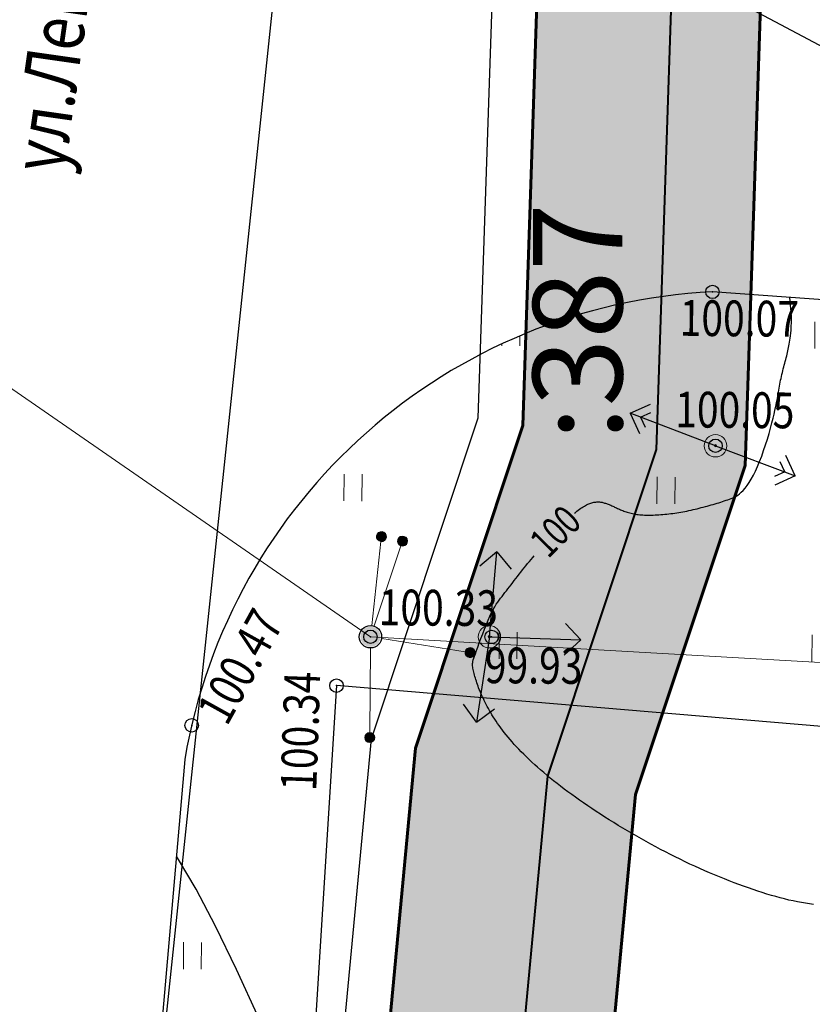
# Model space of a CAD drawing. Extents: x 66844 to 70079, y 33737 to 40108.
# Drawn here: x 68564 to 68581, y 39275 to 39297 of the extents above; entities that cross this region are included whole.
import ezdxf
from ezdxf.enums import TextEntityAlignment as Align

# ---------------------------------------------------------------- set-up
doc = ezdxf.new("R2010")
doc.units = 0
doc.header["$MEASUREMENT"] = 0
doc.header["$PDMODE"] = 32
doc.header["$PDSIZE"] = 0.3
doc.linetypes.add('CONTI', pattern=[0])
doc.linetypes.add('PHANTOM2', pattern=[1.25, 0.625, -0.125, 0.125, -0.125, 0.125, -0.125])
doc.layers.get('0').update_dxf_attribs({"linetype": 'CONTI'})
for name, color, linetype in [('141_Рельеф', 7, 'Continuous'), ('22_Ограждения', 7, 'Continuous'), ('41_Автодороги', 7, 'Continuous'), ('51_Растительность', 92, 'Continuous'), ('73_ЛЭП', 7, 'Continuous'), ('81_Линии_связи', 7, 'Continuous'), ('91_Водоснабжение', 7, 'Continuous'), ('номера ГКУ', 7, 'CONTI'), ('ОЗ', 7, 'Continuous'), ('полоса', 7, 'Continuous')]:
    doc.layers.add(name, color=color, linetype=linetype)
doc.layers.add('газ-вод', color=7, linetype='Continuous', lineweight=70)
doc.styles.add('Bm431', font='bm431.ttf', dxfattribs={"width": 0.8})
doc.styles.add('D431', font='d431.ttf', dxfattribs={"width": 0.8})
doc.styles.add('P131', font='p131.ttf')
doc.styles.add('SHRFT', font='TXT', dxfattribs={"width": 0.875})
doc.styles.add('зу', font='txt', dxfattribs={"height": 3})
doc.linetypes.add('122v', pattern='A,0.1,-1,1.3,-0.2,["В",Bm431,S=1,R=0,X=0,Y=-0.5],-1.2,1.3,-1,4,-1,4,-1,4', length=20.1)
doc.linetypes.add('133', pattern='A,2,[27,NN500.shx,S=0.4,R=0,X=0,Y=0],2,-1', length=5)
doc.linetypes.add('474_1b', pattern='A,1,-0.25,[28,NN500.shx,S=1,R=0,X=0,Y=0],-0.25,1', length=2.5)

# ---------------------------------------------------------------- blocks, each defined once
blk = doc.blocks.new('106_1a_столб_дер_кр')
at = {"linetype": 'Continuous'}
h = blk.add_hatch(color=7, dxfattribs=at)
h.dxf.hatch_style = 1
h.paths.add_polyline_path([(-0.45, 0, 1), (0.45, 0, 1)])
at = {"color": 0, "linetype": 'Continuous', "lineweight": 25}
blk.add_circle((0, 0), 0.5, dxfattribs=at)
blk = doc.blocks.new('137_2_стрелка_связи_MIRROR')
at = {"linetype": 'Continuous', "lineweight": 15}
h = blk.add_hatch(color=0, dxfattribs=at)
edge = h.paths.add_edge_path()
edge.add_ellipse((-4.51, 0), major_axis=(-0.159, 0.159), ratio=1, start_angle=45, end_angle=225)
edge.add_ellipse((-4.51, 0), major_axis=(-0.159, 0.159), ratio=1, start_angle=225, end_angle=405)
at = {"color": 0, "linetype": 'Continuous', "lineweight": 15}
blk.add_line((-0.51, 0), (-4.285, 0), dxfattribs=at)
blk.add_ellipse((-4.51, 0), major_axis=(0.159, 0.159), ratio=1, start_param=2.356194490192344, end_param=8.63937979737193, dxfattribs=at)
blk = doc.blocks.new('*U91')
at = {"color": 1}
for p, q in [((0.306, 3.802), (-0.452, 3.15)), ((0, 0), (0.306, 3.802)), ((0.306, 3.802), (0.951, 3.037)), ((4.087, -0.106), (3.395, 0.616)), ((0, 0), (4.087, -0.106)), ((0, 0), (-0.54, -3.828)), ((4.087, -0.106), (3.359, -0.791)), ((-0.54, -3.828), (-1.138, -3.026)), ((-0.54, -3.828), (0.256, -3.223))]:
    blk.add_line(p, q, dxfattribs=at)
blk = doc.blocks.new('108_1a_столб_жб_кр')
h = blk.add_hatch(color=7)
h.dxf.hatch_style = 1
edge = h.paths.add_edge_path()
edge.add_arc((0, 0), 0.45, 0, 360)
edge = h.paths.add_edge_path(flags=17)
edge.add_arc((0, 0), 0.1, 0, 360)
edge = h.paths.add_edge_path(flags=16)
edge.add_arc((0, 0), 0.05, 0, 360)
at = {"lineweight": 13}
h = blk.add_hatch(color=0, dxfattribs=at)
h.dxf.hatch_style = 1
h.paths.add_polyline_path([(0.05, 0, 1), (-0.05, 0, 1)])
at = {"color": 0, "lineweight": 20}
blk.add_circle((0, 0), 0.5, dxfattribs=at)
at = {"color": 0, "lineweight": 13}
blk.add_circle((0, 0), 0.05, dxfattribs=at)
blk = doc.blocks.new('*U160')
at = {"color": 1}
for p, q in [((-3.831, 1.429), (-2.919, 1.84)), ((0, 0), (-3.831, 1.429)), ((-3.831, 1.429), (-3.411, 0.522)), ((-3.362, 1.255), (-2.906, 1.46)), ((-3.362, 1.255), (-3.152, 0.801)), ((0, 0), (3.579, -1.319)), ((3.579, -1.319), (3.156, -0.413)), ((3.11, -1.146), (2.898, -0.693)), ((3.11, -1.146), (2.655, -1.353)), ((3.579, -1.319), (2.669, -1.733))]:
    blk.add_line(p, q, dxfattribs=at)

msp = doc.modelspace()

# ---------------------------------------------------------------- hatches: boundary and pattern name
at = {"layer": '51_Растительность', "lineweight": 15}
h = msp.add_hatch(dxfattribs=at)
h.set_pattern_fill('401_1', color=256, scale=0.999979, angle=-0.514, pattern_type=2)
h.set_pattern_definition([(89.486, (68151.5975, 39273.626), (-3.46839, 3.53118), [0.599987, -6.399864]), (89.486, (68151.9975, 39273.6225), (-3.46839, 3.53118), [0.599987, -6.399864])])
h.paths.add_polyline_path([(68627.181, 39299.616), (68614.683, 39300.722), (68614.321, 39296.727), (68613.297, 39296.532), (68613.385, 39300.837), (68609.715, 39301.162), (68579.263, 39304.386), (68582.859, 39326.174), (68584.575, 39336.879), (68585.376, 39341.521), (68587.046, 39342.597), (68587.477, 39344.933), (68588.609, 39350.773), (68587.023, 39351.187), (68589.52, 39366.455), (68590.312, 39372.218), (68591.08, 39377.641), (68591.959, 39377.483), (68592.48, 39380.391), (68591.766, 39380.505), (68592.462, 39384.509), (68594.375, 39395.982), (68596.671, 39411.091), (68598.097, 39420.008), (68596.808, 39420.189), (68597.326, 39423.888), (68598.825, 39423.678), (68599.571, 39427.856), (68602.447, 39427.012), (68615.898, 39425.115), (68624.324, 39423.704), (68624.275, 39423.108), (68626.597, 39422.873), (68656.316, 39418.237), (68654.814, 39406.89), (68651.992, 39388.855), (68651.229, 39382.817), (68650.935, 39379.221), (68645.727, 39379.647), (68645.597, 39377.395), (68647.198, 39377.278), (68647.071, 39375.319), (68645.481, 39375.405), (68645.384, 39373.742), (68650.483, 39373.308), (68649.233, 39359.16), (68650.285, 39359.06), (68649.607, 39352.49), (68649.186, 39352.499), (68648.441, 39347.486), (68644.844, 39347.891), (68644.677, 39345.93), (68647.879, 39345.081), (68646.294, 39332.165), (68645.03, 39332.163), (68644.888, 39329.567), (68644.104, 39329.609), (68643.605, 39324.773), (68643.212, 39320.792), (68638.972, 39321.197), (68638.418, 39314.936), (68640.757, 39314.714), (68640.514, 39312.136), (68642.492, 39311.879), (68640.859, 39298.243)], flags=16)
edge = h.paths.add_edge_path()
edge.add_line((68615.042, 39290.774), (68619.172, 39290.294))
edge.add_line((68619.172, 39290.294), (68629.186, 39289.536))
edge.add_line((68629.186, 39289.536), (68647.294, 39289.002))
edge.add_line((68647.294, 39289.002), (68652.421, 39327.244))
edge.add_line((68652.421, 39327.244), (68654.81, 39345.451))
edge.add_line((68654.81, 39345.451), (68657.072, 39370.309))
edge.add_line((68657.072, 39370.309), (68659.238, 39389.238))
edge.add_line((68659.238, 39389.238), (68662.361, 39407.572))
edge.add_line((68662.361, 39407.572), (68664.453, 39418.779))
edge.add_arc((68674.901, 39504.744), 86.597, 261.59943, 263.07028, ccw=False)
edge.add_arc((68664.512, 39434.323), 15.414, 250.7847, 261.5623, ccw=False)
edge.add_arc((68662.337, 39428.083), 8.806, 244.7941, 250.7848, ccw=False)
edge.add_arc((68732.152, 39576.408), 172.74, 243.55731, 244.79414, ccw=False)
edge.add_arc((68667.203, 39445.813), 26.886, 236.2171, 243.5573, ccw=False)
edge.add_arc((68678.92, 39463.289), 47.927, 231.1901, 236.1915, ccw=False)
edge.add_arc((68677.295, 39618.671), 194.811, 260.3281, 261.61387, ccw=False)
edge.add_arc((69221.333, 42810.859), 3433.026, 259.993539, 260.328109, ccw=False)
edge.add_arc((68717.876, 39957.342), 535.436, 258.72286, 259.99074, ccw=False)
edge.add_arc((68837.137, 40555.428), 1145.297, 257.854363, 258.72286, ccw=False)
edge.add_arc((68595.659, 39431.662), 4.137, 82.908, 163.3623)
edge.add_line((68591.696, 39432.847), (68586.584, 39405.962))
edge.add_line((68586.584, 39405.962), (68577.097, 39352.796))
edge.add_line((68577.097, 39352.796), (68573.877, 39331.574))
edge.add_line((68573.877, 39331.574), (68569.218, 39302.756))
edge.add_line((68569.218, 39302.756), (68570.148, 39300.567))
edge.add_line((68570.148, 39300.567), (68572.983, 39298.782))
edge.add_line((68572.983, 39298.782), (68582.874, 39297.833))
edge.add_line((68582.874, 39297.833), (68583.541, 39302.977))
edge.add_line((68583.541, 39302.977), (68591.847, 39301.943))
edge.add_line((68591.847, 39301.943), (68591.185, 39296.799))
edge.add_line((68591.185, 39296.799), (68591.342, 39292.947))
edge.add_line((68591.342, 39292.947), (68615.042, 39290.774))
h = msp.add_hatch(dxfattribs=at)
h.set_pattern_fill('401_1', color=256, scale=0.999979, angle=-0.514, pattern_type=2)
h.set_pattern_definition([(89.48603, (68128.5134, 39121.7644), (-3.46839, 3.53118), [0.599987, -6.399864]), (89.48603, (68128.9133, 39121.7608), (-3.46839, 3.53118), [0.599987, -6.399864])])
h.paths.add_polyline_path([(68629.236, 39146.254), (68629.274, 39148.324), (68625.477, 39141.478), (68629.182, 39141.445), (68629.129, 39135.505), (68625.422, 39135.538), (68625.071, 39130.131), (68611.45, 39130.074), (68591.848, 39129.909), (68574.733, 39130.513), (68573.154, 39137.267), (68572.866, 39139.957), (68572.397, 39144.334), (68569.383, 39146.051), (68568.886, 39163.146), (68568.999, 39163.178), (68568.908, 39167.796), (68568.911, 39169.68), (68568.956, 39192.116), (68576.74, 39192.566), (68591.987, 39193.116), (68591.961, 39195.38), (68569.651, 39194.96), (68568.991, 39216.982), (68569.144, 39225.375), (68568.978, 39232.477), (68576.183, 39231.986), (68576.321, 39233.931), (68580.055, 39233.64), (68581.555, 39244.668), (68575.667, 39244.604), (68575.859, 39241.455), (68568.32, 39241.663), (68570.829, 39281.671), (68594.752, 39279.656), (68594.803, 39280.357), (68605.821, 39279.327), (68605.772, 39278.607), (68610.673, 39278.201), (68611.172, 39285.209), (68615.708, 39284.828), (68617.533, 39275.282), (68615.322, 39274.102), (68615.508, 39273.174), (68622.434, 39273.218), (68622.454, 39266.121), (68624.571, 39266.138), (68624.607, 39263.475), (68634.854, 39263.436), (68634.817, 39266.797), (68634.792, 39271.767), (68649.112, 39271.638), (68649.161, 39271.718), (68658.969, 39272.094), (68658.985, 39273.2), (68659.195, 39280.988), (68675.649, 39279.21), (68685.561, 39278.232), (68688.917, 39277.811), (68690.486, 39277.667), (68690.531, 39277.971), (68697.144, 39277.44), (68706.993, 39276.249), (68706.957, 39275.816), (68711.685, 39275.357), (68729.069, 39273.481), (68728.715, 39270.162), (68728.573, 39267.065), (68729.198, 39267.001), (68728.854, 39253.963), (68728.447, 39238.776), (68724.402, 39238.888), (68724.382, 39235.993), (68721.338, 39236.035), (68721.263, 39232.705), (68723.302, 39232.682), (68723.383, 39230.208), (68728.26, 39230.138), (68728.51, 39223.415), (68728.243, 39218.178), (68720.473, 39218.326), (68720.764, 39210.494), (68720.966, 39204.709), (68723.203, 39204.771), (68723.314, 39202.681), (68721.04, 39202.573), (68721.352, 39193.649), (68721.412, 39192.482), (68734.154, 39192.704), (68735.628, 39170.616), (68735.803, 39159.089), (68736.398, 39132.953), (68723.237, 39132.861), (68721.543, 39132.9), (68720.34, 39132.99), (68717.022, 39134.527), (68717.02, 39134.251), (68713.956, 39133.143), (68695.421, 39133.36), (68685.977, 39135.195), (68686.17, 39136.613), (68679.352, 39136.815), (68676.845, 39137.187), (68663.743, 39137.015), (68650.82, 39136.681), (68630.258, 39135.415), (68630.184, 39146.248)], flags=16)
h.paths.add_polyline_path([(68568.842, 39284.02), (68569.914, 39285.64), (68571.17, 39287.025), (68571.497, 39287.325), (68572.377, 39288.036), (68573.042, 39288.494), (68573.815, 39288.952), (68574.641, 39289.364), (68575.482, 39289.71), (68576.646, 39290.077), (68577.642, 39290.296), (68578.948, 39290.458), (68579.238, 39290.476), (68580.933, 39290.353), (68614.603, 39287.618), (68629.029, 39286.54), (68648.832, 39285.956), (68665.359, 39285.46), (68675.926, 39284.643), (68698.471, 39282.293), (68713.491, 39280.727), (68727.285, 39279.473), (68733.455, 39278.912), (68733.334, 39272.728), (68734.568, 39247.484), (68733.948, 39235.231), (68733.744, 39229.415), (68733.853, 39209.075), (68734.845, 39192.213), (68736.824, 39170.901), (68736.78, 39151.014), (68738.335, 39139.406), (68737.865, 39134.127), (68736.948, 39131.822), (68736.248, 39131.026), (68735.178, 39130.413), (68731.535, 39130.277), (68728.225, 39130.489), (68721.728, 39131.069), (68713.971, 39131.388), (68697.873, 39131.85), (68678.844, 39132.761), (68672.946, 39132.963), (68669.44, 39133.008), (68668.048, 39132.949), (68665.794, 39132.856), (68647.585, 39130.888), (68641.107, 39130.302), (68626.136, 39129.005), (68609.861, 39128.021), (68606.868, 39127.947), (68596.189, 39128.01), (68573.926, 39126.799), (68563.574, 39126.343), (68563.688, 39157.959), (68563.896, 39174.311), (68564.089, 39211.4), (68565.762, 39260.766), (68567.434, 39280.021), (68567.974, 39282.095)])
at = {"layer": 'ОЗ'}
h = msp.add_hatch(dxfattribs=at)
h.set_pattern_fill('ANSI36', color=137, scale=10, angle=340, style=0)
h.paths.add_polyline_path([(68654.311, 39286.755), (68677.421, 39286.821), (68693.67, 39284.692), (68727.316, 39281.645), (68729.404, 39281.561), (68729.957, 39295.118), (68727.991, 39326.228), (68715.056, 39402.219), (68714.661, 39404.763), (68719.591, 39405.597), (68719.991, 39403.022), (68732.964, 39326.807), (68734.964, 39295.174), (68734.4, 39281.359), (68739.74, 39281.141), (68739.994, 39289.084), (68736.959, 39294.366), (68735.795, 39342.378), (68733.129, 39361.688), (68730.711, 39365.075), (68717.008, 39419.013), (68710.465, 39421.712), (68707.464, 39462.195), (68720.409, 39479.15), (68728.679, 39485.913), (68731.372, 39488.161), (68734.55, 39484.28), (68731.864, 39482.058), (68724.027, 39475.65), (68712.591, 39460.67), (68715.223, 39425.158), (68721.246, 39422.674), (68721.789, 39420.499), (68735.326, 39367.216), (68737.914, 39363.591), (68740.787, 39342.782), (68741.927, 39295.756), (68745.037, 39290.344), (68744.539, 39274.812), (68743.481, 39233.934), (68744.589, 39197.427), (68744.95, 39184.087), (68745.08, 39170.826), (68744.467, 39152.881), (68739.129, 39148.764), (68739.334, 39125.734), (68734.75, 39124.46), (68734.75, 39103.032), (68735.153, 39093.359), (68733.146, 39069.049), (68785.615, 39060.858), (68784.843, 39055.917), (68727.781, 39064.826), (68730.145, 39093.461), (68729.75, 39102.927), (68729.75, 39128.26), (68734.3, 39129.524), (68734.107, 39151.205), (68739.55, 39155.403), (68740.079, 39170.887), (68739.95, 39183.995), (68739.591, 39197.284), (68738.479, 39233.923), (68739.541, 39274.957), (68739.579, 39276.143), (68736.559, 39276.267), (68735.821, 39214.481), (68730.055, 39210.684), (68730.605, 39190.953), (68725.6, 39190.82), (68724.98, 39213.328), (68730.853, 39217.196), (68731.561, 39276.47), (68726.99, 39276.654), (68693.12, 39279.722), (68677.102, 39281.82), (68649.492, 39281.742), (68649.043, 39293.977), (68654.559, 39339.257), (68655.274, 39346.095), (68651.308, 39338.854), (68647.116, 39304.714), (68646.69, 39301.425), (68641.75, 39302.039), (68646.462, 39340.414), (68651.464, 39349.549), (68652.751, 39359.582), (68650.588, 39374.398), (68657.631, 39420.188), (68601.532, 39429.175), (68601.29, 39429.214), (68601.181, 39427.44), (68600.315, 39425.708), (68597.675, 39424.075), (68597.281, 39423.535), (68596.87, 39420.617), (68598.729, 39414.237), (68598.532, 39413.089), (68593.062, 39379.706), (68585.412, 39335.996), (68581.144, 39309.893), (68580.537, 39303.571), (68579.969, 39286.593), (68577.52, 39279.235), (68575.451, 39257.233), (68575.59, 39237.853), (68574.632, 39216.176), (68570.71, 39215.776), (68571.398, 39194.33), (68571.528, 39191.618), (68569.821, 39187.143), (68569.848, 39170.192), (68570.08, 39164.897), (68570.477, 39146.773), (68573.531, 39143.273), (68573.891, 39133.54), (68573.764, 39126.433), (68576.036, 39126.479), (68624.266, 39127.546), (68633.139, 39128.56), (68632.476, 39135.547), (68637.554, 39135.915), (68668.531, 39138.207), (68676.199, 39138.476), (68686.389, 39136.585), (68707.633, 39136.059), (68707.591, 39135.043), (68728.77, 39133.92), (68728.503, 39128.928), (68721.816, 39129.282), (68721.529, 39125.972), (68709.53, 39127.01), (68665.31, 39127.239), (68635.638, 39123.813), (68624.606, 39122.553), (68576.143, 39121.48), (68573.675, 39121.43), (68573.241, 39096.965), (68575.13, 39039.938), (68575.079, 39030.81), (68576.15, 39030.789), (68595.504, 39030.267), (68643.182, 39014.779), (68662.952, 39007.178), (68678.235, 39011.209), (68689.556, 39027.538), (68696.245, 39037.906), (68700.839, 39046.962), (68712.89, 39062.746), (68715.725, 39076.524), (68720.622, 39075.516), (68717.557, 39060.619), (68705.091, 39044.292), (68700.587, 39035.413), (68693.713, 39024.758), (68681.293, 39006.844), (68672.487, 39004.522), (68674.573, 38995.311), (68673.576, 38985.726), (68672.93, 38969.63), (68667.932, 38969.83), (68668.586, 38986.086), (68669.515, 38995.009), (68667.649, 39003.246), (68662.665, 39001.931), (68641.512, 39010.064), (68594.647, 39025.289), (68576.033, 39025.791), (68575.051, 39025.81), (68574.96, 39009.683), (68574.93, 38985.641), (68574.632, 38968.817), (68573.128, 38965.446), (68571.653, 38936.414), (68573.655, 38899.871), (68575.267, 38900.134), (68608.429, 38905.588), (68626.725, 38909.289), (68649.043, 38914.013), (68660.607, 38917.253), (68688.782, 38924.317), (68701.921, 38927.21), (68731.821, 38932.799), (68747.442, 38934.602), (68756.604, 38936.888), (68774.2, 38939.238), (68774.858, 38934.281), (68757.543, 38931.969), (68748.337, 38929.672), (68732.568, 38927.852), (68702.918, 38922.31), (68689.927, 38919.45), (68661.89, 38912.42), (68650.236, 38909.155), (68627.738, 38904.392), (68609.331, 38900.669), (68576.074, 38895.199), (68575.736, 38895.144), (68577.499, 38892.784), (68578.493, 38888.335), (68580.877, 38879.35), (68576.537, 38872.476), (68576.862, 38867.822), (68577.224, 38863.869), (68579.805, 38825.717), (68581.692, 38798.787), (68582.41, 38793.521), (68560.759, 38791.028), (68562.886, 38773.52), (68565.101, 38761.812), (68566.639, 38753.198), (68592.231, 38757.831), (68598.598, 38728.794), (68605.936, 38680.328), (68608.449, 38669.574), (68608.48, 38660.972), (68613.823, 38622.611), (68614.494, 38609.91), (68617.722, 38582.522), (68619.311, 38580.456), (68623.034, 38552.655), (68625.515, 38532.538), (68629.284, 38502.676), (68631.59, 38491.924), (68633.271, 38473.923), (68633.211, 38468.031), (68634.991, 38455.505), (68636.975, 38455.769), (68641.038, 38423.211), (68638.697, 38420.931), (68639.435, 38413.645), (68641.91, 38396.676), (68641.203, 38391.605), (68646.988, 38356.569), (68648.152, 38341.312), (68650.148, 38333.029), (68652.181, 38317.917), (68652.121, 38309.465), (68654.538, 38289.729), (68656.239, 38272.401), (68661.493, 38272.798), (68664.219, 38250.589), (68656.109, 38249.592), (68663.037, 38197.553), (68668.341, 38166.9), (68671.317, 38154.23), (68676.826, 38115.5), (68674.963, 38098.884), (68679.267, 38061.7), (68683.388, 38040.938), (68689.305, 38041.554), (68756.287, 38048.272), (68757.488, 38048.857), (68770.102, 38050.389), (68770.71, 38045.426), (68758.925, 38043.995), (68757.675, 38043.386), (68689.813, 38036.58), (68684.258, 38036.002), (68686.23, 38019.895), (68692.869, 38015.703), (68697.829, 37967.985), (68694.911, 37962.041), (68697.263, 37952.856), (68698.607, 37951.004), (68703.241, 37915.825), (68702.1, 37913.481), (68732.818, 37916.884), (68741.44, 37915.77), (68773.269, 37918.314), (68773.669, 37913.307), (68741.315, 37910.745), (68732.773, 37911.849), (68702.883, 37908.537), (68703.54, 37906.139), (68704.942, 37893.814), (68706.813, 37867.399), (68712.339, 37853.436), (68719.606, 37787.13), (68722.766, 37763.131), (68732.338, 37677.04), (68727.368, 37676.49), (68727.148, 37678.478), (68717.802, 37762.528), (68714.641, 37786.531), (68707.442, 37852.222), (68701.88, 37866.276), (68699.962, 37893.354), (68698.615, 37905.191), (68697.198, 37910.368), (68696.844, 37914.105), (68698.088, 37916.662), (68693.815, 37949.094), (68692.656, 37950.691), (68689.609, 37962.588), (68692.707, 37968.898), (68688.147, 38012.771), (68681.555, 38016.933), (68679.145, 38036.624), (68679.066, 38037.035), (68674.324, 38060.925), (68669.931, 38098.875), (68671.786, 38115.425), (68666.399, 38153.305), (68663.439, 38165.901), (68658.094, 38196.796), (68650.486, 38253.938), (68658.647, 38254.941), (68657.111, 38267.453), (68651.741, 38267.048), (68649.568, 38289.181), (68647.119, 38309.178), (68647.179, 38317.6), (68645.227, 38332.107), (68643.197, 38340.531), (68642.019, 38355.971), (68636.146, 38391.542), (68636.86, 38396.661), (68634.472, 38413.032), (68633.479, 38422.828), (68635.768, 38425.058), (68632.638, 38450.146), (68630.738, 38449.893), (68628.208, 38467.703), (68628.269, 38473.715), (68626.639, 38491.164), (68624.35, 38501.837), (68620.553, 38531.919), (68618.074, 38552.017), (68614.533, 38578.467), (68612.917, 38580.567), (68609.509, 38609.485), (68608.841, 38622.133), (68603.481, 38660.617), (68603.451, 38668.989), (68601.022, 38679.383), (68593.679, 38727.884), (68588.379, 38752.053), (68567.518, 38748.276), (68572.327, 38721.349), (68575.702, 38700.98), (68577.759, 38698.187), (68579.46, 38686.622), (68582.51, 38664.32), (68583.482, 38654.416), (68591.242, 38590.074), (68592.809, 38588.538), (68593.606, 38582.074), (68592.572, 38579.955), (68593.62, 38570.988), (68599.807, 38518.404), (68603.835, 38488.337), (68609.764, 38441.328), (68615.401, 38401.527), (68616.952, 38397.557), (68617.727, 38388.451), (68622.318, 38343.948), (68621.646, 38340.317), (68623.881, 38316.922), (68626.701, 38313.424), (68636.741, 38218.171), (68639.577, 38195.22), (68644.521, 38155.669), (68647.503, 38126.541), (68644.586, 38122.593), (68651.332, 38068.993), (68652.94, 38063.997), (68655.277, 38045.86), (68654.771, 38040.149), (68659.034, 38013.82), (68661.861, 38003.81), (68663.184, 37992.79), (68661.347, 37989.839), (68668.442, 37936.911), (68673.01, 37931.253), (68678.697, 37889.427), (68679.159, 37882.086), (68687.682, 37812.27), (68690.73, 37781.65), (68696.863, 37736.415), (68698.133, 37721.045), (68699.781, 37709.458), (68694.829, 37708.754), (68693.162, 37720.487), (68691.891, 37735.873), (68685.763, 37781.067), (68682.712, 37811.72), (68674.178, 37881.626), (68673.718, 37888.932), (68668.243, 37929.198), (68663.672, 37934.859), (68656.152, 37990.957), (68658.01, 37993.94), (68656.943, 38002.827), (68654.144, 38012.737), (68649.736, 38039.967), (68650.249, 38045.76), (68648.04, 38062.902), (68646.429, 38067.905), (68639.376, 38123.954), (68642.332, 38127.956), (68639.553, 38155.104), (68634.615, 38194.603), (68631.773, 38217.603), (68621.883, 38311.434), (68619.046, 38314.952), (68616.602, 38340.539), (68617.271, 38344.151), (68612.749, 38387.983), (68612.032, 38396.412), (68610.532, 38400.249), (68604.808, 38440.665), (68598.877, 38487.692), (68594.846, 38517.78), (68588.654, 38570.408), (68587.435, 38580.83), (68588.462, 38582.934), (68588.061, 38586.192), (68586.488, 38587.734), (68578.512, 38653.873), (68577.543, 38663.737), (68574.51, 38685.919), (68572.994, 38696.226), (68570.965, 38698.98), (68567.399, 38720.501), (68562.598, 38747.385), (68561.861, 38747.252), (68557.223, 38772.619), (68554.455, 38795.334), (68556.094, 38795.53), (68554.627, 38816.077), (68554.956, 38822.882), (68554.576, 38827.283), (68553.62, 38840.803), (68551.113, 38849.647), (68549.583, 38862.482), (68547.17, 38884.358), (68549.341, 38885.832), (68548.967, 38891.666), (68546.444, 38897.367), (68545.761, 38918.669), (68545.17, 38938.85), (68544.85, 38969.459), (68545.23, 38989.213), (68545.282, 38991.45), (68545.957, 38992.611), (68545.969, 38993.557), (68544.605, 38994.931), (68544.871, 39009.629), (68546.203, 39035.974), (68546.406, 39039.739), (68547.115, 39045.892), (68547.541, 39054.879), (68547.961, 39074), (68548.721, 39100.845), (68549.55, 39132.435), (68549.52, 39154.553), (68549.677, 39165.703), (68551.137, 39166.504), (68551.167, 39167.443), (68549.824, 39170.516), (68550.331, 39206.37), (68551.411, 39236.313), (68553.958, 39305.916), (68558.052, 39324.267), (68562.112, 39345.387), (68567.117, 39374.719), (68574.749, 39421.609), (68581.583, 39459.213), (68589.045, 39498.964), (68592.617, 39517.457), (68592.886, 39524.886), (68598.729, 39561.229), (68602.947, 39584.229), (68607.749, 39616.231), (68616.07, 39658.685), (68622.563, 39700.754), (68624.242, 39711.664), (68627.049, 39731.284), (68627.4, 39733.73), (68632.321, 39732.991), (68632.002, 39730.599), (68629.188, 39710.929), (68627.505, 39699.994), (68620.996, 39657.822), (68612.677, 39615.379), (68607.88, 39583.407), (68603.657, 39560.381), (68597.871, 39524.397), (68597.6, 39516.889), (68593.957, 39498.029), (68586.5, 39458.305), (68579.677, 39420.761), (68572.049, 39373.897), (68567.032, 39344.494), (68562.948, 39323.25), (68558.938, 39305.275), (68556.408, 39236.13), (68555.329, 39206.245), (68554.839, 39171.526), (68556.2, 39168.411), (68556.044, 39163.494), (68554.635, 39162.72), (68554.52, 39154.521), (68554.55, 39132.373), (68553.719, 39100.708), (68552.959, 39073.875), (68552.538, 39054.706), (68552.102, 39045.487), (68551.391, 39039.317), (68551.196, 39035.713), (68549.869, 39009.457), (68549.642, 38996.954), (68550.996, 38995.59), (68550.94, 38991.233), (68550.251, 38990.049), (68550.229, 38989.106), (68549.85, 38969.437), (68550.17, 38938.95), (68550.759, 38918.822), (68551.41, 38898.5), (68553.9, 38892.876), (68554.514, 38883.301), (68552.47, 38881.913), (68554.55, 38863.052), (68556.031, 38850.63), (68558.571, 38841.67), (68559.561, 38827.675), (68559.966, 38822.977), (68559.635, 38816.134), (68561.065, 38796.121), (68576.734, 38797.986), (68574.817, 38825.374), (68572.239, 38863.472), (68572.159, 38864.345), (68570.078, 38864.13), (68569.136, 38870.724), (68571.624, 38871.061), (68571.539, 38872.278), (68571.415, 38873.73), (68575.485, 38880.175), (68573.635, 38887.148), (68572.852, 38890.649), (68569.262, 38895.46), (68568.803, 38897.031), (68566.646, 38936.404), (68568.182, 38966.631), (68569.651, 38969.924), (68569.93, 38985.688), (68569.96, 39009.7), (68570.13, 39039.869), (68568.239, 39096.927), (68568.889, 39133.49), (68568.6, 39141.319), (68565.518, 39144.852), (68564.848, 39170.078), (68564.819, 39188.061), (68566.484, 39192.424), (68566.402, 39194.131), (68565.668, 39216.993), (68565.78, 39220.299), (68569.827, 39220.712), (68570.59, 39237.945), (68570.449, 39257.45), (68572.595, 39280.272), (68574.996, 39287.485), (68575.545, 39303.894), (68576.183, 39310.536), (68580.482, 39336.831), (68588.132, 39380.541), (68593.601, 39413.916), (68593.606, 39413.945), (68591.769, 39420.25), (68592.504, 39425.472), (68594.213, 39427.813), (68596.273, 39429.087), (68596.436, 39431.725), (68596.598, 39434.825), (68597.599, 39444.376), (68601.22, 39474.408), (68604.355, 39493.1), (68607.493, 39510.131), (68608.205, 39512.125), (68608.91, 39515.894), (68608.404, 39516.943), (68608.049, 39522.43), (68609.711, 39525.406), (68614.151, 39551.043), (68617.336, 39570.946), (68617.973, 39580.681), (68622.941, 39601.41), (68622.274, 39603.571), (68624.312, 39609.874), (68625.364, 39617.795), (68626.61, 39624.954), (68628.072, 39632.463), (68631.124, 39639.921), (68656.376, 39659.721), (68655.808, 39694.799), (68660.808, 39694.844), (68661.416, 39657.319), (68635.251, 39636.803), (68632.886, 39631.025), (68631.527, 39624.047), (68630.307, 39617.037), (68629.209, 39608.767), (68627.517, 39603.536), (68628.123, 39601.577), (68622.935, 39579.929), (68622.31, 39570.386), (68619.083, 39550.221), (68614.492, 39523.713), (68613.134, 39521.28), (68613.331, 39518.238), (68614.127, 39516.587), (68613.047, 39510.817), (68612.338, 39508.829), (68609.28, 39492.233), (68606.17, 39473.695), (68602.567, 39443.816), (68601.585, 39434.433), (68601.574, 39434.232), (68655.992, 39425.514), (68659.986, 39456.982), (68664.708, 39462.976), (68668.339, 39490.675), (68665.958, 39494.242), (68671.058, 39537.74), (68671.333, 39539.513), (68673.577, 39554.323), (68679.866, 39609.729), (68684.836, 39609.188), (68678.535, 39553.666), (68676.275, 39538.755), (68676.013, 39537.065), (68671.138, 39495.487), (68673.541, 39491.888), (68669.487, 39460.962), (68664.771, 39454.977), (68660.932, 39424.723), (68666.39, 39423.85), (68669.026, 39443.804), (68671.452, 39462.125), (68673.874, 39483.555), (68680.241, 39527.29), (68685.949, 39556.898), (68689.521, 39591.573), (68692.561, 39614.238), (68694.061, 39628.387), (68680.443, 39632.865), (68682, 39637.61), (68699.459, 39631.875), (68697.526, 39613.642), (68694.486, 39590.985), (68690.9, 39556.168), (68685.173, 39526.456), (68678.834, 39482.914), (68676.415, 39461.516), (68673.983, 39443.147), (68671.182, 39422.087), (68671.828, 39421.99), (68670.999, 39417.451), (68662.742, 39369.456), (68659.527, 39338.695), (68654.054, 39293.765)])
h.paths.add_polyline_path([(68666.167, 39418.822), (68662.568, 39419.398), (68655.644, 39374.378), (68657.151, 39364.058), (68657.787, 39370.141), (68666.076, 39418.324)], flags=16)
h.paths.add_polyline_path([(68682.895, 39132.148), (68665.035, 39132.241), (68638.107, 39129.131), (68637.937, 39130.929), (68668.803, 39133.214), (68675.826, 39133.46)], flags=16)

# ---------------------------------------------------------------- linework, layer by layer
at = {"layer": '141_Рельеф', "color": 32, "lineweight": 30}
for points in [[(68576.153, 39285.528, 99.998), (68576.174, 39285.546, 99.998), (68576.205, 39285.57, 99.998), (68576.235, 39285.594, 99.998), (68576.265, 39285.615, 99.998), (68576.293, 39285.636, 99.998), (68576.321, 39285.654, 99.998), (68576.348, 39285.672, 99.998), (68576.374, 39285.687, 99.998), (68576.399, 39285.702, 99.998), (68576.424, 39285.715, 99.998), (68576.448, 39285.727, 99.998), (68576.472, 39285.737, 99.998), (68576.496, 39285.746, 99.998), (68576.519, 39285.754, 99.998), (68576.542, 39285.761, 99.998), (68576.565, 39285.767, 99.998), (68576.587, 39285.771, 99.998), (68576.609, 39285.775, 99.998), (68576.63, 39285.777, 99.998), (68576.651, 39285.779, 99.998), (68576.672, 39285.779, 99.998), (68576.692, 39285.779, 99.998), (68576.711, 39285.778, 99.998), (68576.731, 39285.776, 99.998), (68576.75, 39285.773, 99.998), (68576.769, 39285.77, 99.998), (68576.788, 39285.765, 99.998), (68576.808, 39285.761, 99.998), (68576.827, 39285.755, 99.998), (68576.847, 39285.749, 99.998), (68576.866, 39285.742, 99.998), (68576.886, 39285.735, 99.998), (68576.906, 39285.728, 99.998), (68576.926, 39285.72, 99.998), (68576.947, 39285.711, 99.998), (68576.967, 39285.703, 99.998), (68576.988, 39285.693, 99.998), (68577.009, 39285.684, 99.998), (68577.03, 39285.674, 99.998), (68577.051, 39285.665, 99.998), (68577.072, 39285.655, 99.998), (68577.094, 39285.645, 99.998), (68577.116, 39285.635, 99.998), (68577.138, 39285.624, 99.998), (68577.161, 39285.614, 99.998), (68577.184, 39285.604, 99.998), (68577.207, 39285.594, 99.998), (68577.231, 39285.584, 99.998), (68577.256, 39285.574, 99.998), (68577.281, 39285.565, 99.998), (68577.307, 39285.556, 99.998), (68577.334, 39285.548, 99.998), (68577.362, 39285.539, 99.998), (68577.391, 39285.532, 99.998), (68577.42, 39285.525, 99.998), (68577.451, 39285.518, 99.998), (68577.482, 39285.512, 99.998), (68577.514, 39285.506, 99.998), (68577.547, 39285.501, 99.998), (68577.58, 39285.497, 99.998), (68577.614, 39285.493, 99.998), (68577.649, 39285.49, 99.998), (68577.684, 39285.488, 99.998), (68577.721, 39285.486, 99.998), (68577.758, 39285.484, 99.998), (68577.795, 39285.484, 99.998), (68577.834, 39285.484, 99.998), (68577.874, 39285.484, 99.998), (68577.914, 39285.486, 99.998), (68577.955, 39285.487, 99.998), (68577.997, 39285.49, 99.998), (68578.04, 39285.492, 99.998), (68578.083, 39285.496, 99.998), (68578.127, 39285.499, 99.998), (68578.171, 39285.504, 99.998), (68578.215, 39285.508, 99.998), (68578.26, 39285.513, 99.998), (68578.305, 39285.518, 99.998), (68578.349, 39285.523, 99.998), (68578.394, 39285.529, 99.998), (68578.44, 39285.536, 99.998), (68578.485, 39285.543, 99.998), (68578.53, 39285.55, 99.998), (68578.576, 39285.558, 99.998), (68578.622, 39285.567, 99.998), (68578.668, 39285.576, 99.998), (68578.714, 39285.586, 99.998), (68578.76, 39285.596, 99.998), (68578.806, 39285.606, 99.998), (68578.852, 39285.617, 99.998), (68578.898, 39285.628, 99.998), (68578.943, 39285.64, 99.998), (68578.989, 39285.651, 99.998), (68579.034, 39285.663, 99.998), (68579.08, 39285.675, 99.998), (68579.124, 39285.687, 99.998), (68579.169, 39285.699, 99.998), (68579.213, 39285.711, 99.998), (68579.256, 39285.724, 99.998), (68579.299, 39285.737, 99.998), (68579.341, 39285.749, 99.998), (68579.383, 39285.762, 99.998), (68579.424, 39285.775, 99.998), (68579.465, 39285.789, 99.998), (68579.504, 39285.802, 99.998), (68579.544, 39285.815, 99.998), (68579.582, 39285.829, 99.998), (68579.62, 39285.842, 99.998), (68579.657, 39285.856, 99.998), (68579.695, 39285.87, 99.998), (68579.732, 39285.887, 99.998), (68579.769, 39285.907, 99.998), (68579.807, 39285.931, 99.998), (68579.845, 39285.96, 99.998), (68579.885, 39285.995, 99.998), (68579.927, 39286.038, 99.998), (68579.97, 39286.088, 99.998), (68580.015, 39286.147, 99.998), (68580.06, 39286.215, 99.998), (68580.107, 39286.291, 99.998), (68580.154, 39286.375, 99.998), (68580.201, 39286.468, 99.998), (68580.248, 39286.57, 99.998), (68580.294, 39286.681, 99.998), (68580.34, 39286.8, 99.998), (68580.384, 39286.926, 99.998), (68580.427, 39287.054, 99.998), (68580.467, 39287.183, 99.998), (68580.504, 39287.31, 99.998), (68580.539, 39287.432, 99.998), (68580.57, 39287.546, 99.998), (68580.596, 39287.65, 99.998), (68580.619, 39287.741, 99.998), (68580.637, 39287.82, 99.998), (68580.653, 39287.889, 99.998), (68580.665, 39287.95, 99.998), (68580.675, 39288.004, 99.998), (68580.684, 39288.054, 99.998), (68580.692, 39288.1, 99.998), (68580.699, 39288.144, 99.998), (68580.706, 39288.188, 99.998), (68580.714, 39288.233, 99.998), (68580.722, 39288.277, 99.998), (68580.73, 39288.322, 99.998), (68580.738, 39288.366, 99.998), (68580.746, 39288.411, 99.998), (68580.755, 39288.455, 99.998), (68580.764, 39288.499, 99.998), (68580.773, 39288.542, 99.998), (68580.783, 39288.585, 99.998), (68580.793, 39288.628, 99.998), (68580.803, 39288.671, 99.998), (68580.813, 39288.713, 99.998), (68580.824, 39288.756, 99.998), (68580.834, 39288.798, 99.998), (68580.845, 39288.839, 99.998), (68580.856, 39288.881, 99.998), (68580.868, 39288.923, 99.998), (68580.879, 39288.964, 99.998), (68580.889, 39289.004, 99.998), (68580.9, 39289.044, 99.998), (68580.91, 39289.084, 99.998), (68580.919, 39289.122, 99.998), (68580.928, 39289.16, 99.998), (68580.936, 39289.197, 99.998), (68580.943, 39289.234, 99.998), (68580.95, 39289.271, 99.998), (68580.957, 39289.31, 99.998), (68580.963, 39289.351, 99.998), (68580.969, 39289.396, 99.998), (68580.976, 39289.444, 99.998), (68580.983, 39289.497, 99.998), (68580.99, 39289.555, 99.995), (68580.997, 39289.622, 99.977), (68581.002, 39289.7, 99.927), (68581.005, 39289.791, 99.829), (68581.004, 39289.899, 99.669), (68580.998, 39290.027, 99.429), (68580.986, 39290.176, 99.095), (68580.968, 39290.351, 98.65)], [(68581.5, 39276.779, 99.998), (68581.412, 39276.79, 99.998), (68581.322, 39276.804, 99.998), (68581.231, 39276.819, 99.998), (68581.138, 39276.837, 99.998), (68581.045, 39276.856, 99.998), (68580.95, 39276.877, 99.998), (68580.853, 39276.901, 99.998), (68580.756, 39276.926, 99.998), (68580.657, 39276.952, 99.998), (68580.557, 39276.981, 99.998), (68580.456, 39277.011, 99.998), (68580.354, 39277.043, 99.998), (68580.251, 39277.076, 99.998), (68580.147, 39277.111, 99.998), (68580.042, 39277.147, 99.998), (68579.936, 39277.184, 99.998), (68579.829, 39277.223, 99.998), (68579.722, 39277.264, 99.998), (68579.614, 39277.305, 99.998), (68579.505, 39277.348, 99.998), (68579.396, 39277.392, 99.998), (68579.286, 39277.438, 99.998), (68579.176, 39277.484, 99.998), (68579.066, 39277.532, 99.998), (68578.956, 39277.58, 99.998), (68578.845, 39277.63, 99.998), (68578.735, 39277.681, 99.998), (68578.625, 39277.734, 99.998), (68578.515, 39277.787, 99.998), (68578.406, 39277.841, 99.998), (68578.297, 39277.896, 99.998), (68578.188, 39277.952, 99.998), (68578.079, 39278.009, 99.998), (68577.971, 39278.066, 99.998), (68577.864, 39278.124, 99.998), (68577.758, 39278.183, 99.998), (68577.652, 39278.242, 99.998), (68577.546, 39278.302, 99.998), (68577.442, 39278.363, 99.998), (68577.338, 39278.424, 99.998), (68577.235, 39278.485, 99.998), (68577.133, 39278.546, 99.998), (68577.032, 39278.608, 99.998), (68576.932, 39278.671, 99.998), (68576.833, 39278.733, 99.998), (68576.735, 39278.796, 99.998), (68576.638, 39278.859, 99.998), (68576.543, 39278.922, 99.998), (68576.449, 39278.985, 99.998), (68576.357, 39279.048, 99.998), (68576.266, 39279.11, 99.998), (68576.178, 39279.173, 99.998), (68576.091, 39279.235, 99.998), (68576.006, 39279.298, 99.998), (68575.924, 39279.359, 99.998), (68575.843, 39279.421, 99.998), (68575.763, 39279.483, 99.998), (68575.686, 39279.544, 99.998), (68575.611, 39279.605, 99.998), (68575.537, 39279.665, 99.998), (68575.466, 39279.725, 99.998), (68575.396, 39279.785, 99.998), (68575.328, 39279.844, 99.998), (68575.262, 39279.903, 99.998), (68575.198, 39279.962, 99.998), (68575.137, 39280.02, 99.998), (68575.077, 39280.078, 99.998), (68575.019, 39280.135, 99.998), (68574.963, 39280.192, 99.998), (68574.909, 39280.248, 99.998), (68574.857, 39280.303, 99.998), (68574.807, 39280.358, 99.998), (68574.759, 39280.413, 99.998), (68574.712, 39280.466, 99.998), (68574.667, 39280.52, 99.998), (68574.624, 39280.572, 99.998), (68574.583, 39280.624, 99.998), (68574.543, 39280.676, 99.998), (68574.505, 39280.726, 99.998), (68574.468, 39280.777, 99.998), (68574.433, 39280.826, 99.998), (68574.4, 39280.875, 99.998), (68574.368, 39280.924, 99.998), (68574.337, 39280.972, 99.998), (68574.307, 39281.02, 99.998), (68574.279, 39281.067, 99.998), (68574.252, 39281.114, 99.998), (68574.227, 39281.16, 99.998), (68574.202, 39281.205, 99.998), (68574.178, 39281.25, 99.998), (68574.156, 39281.294, 99.998), (68574.134, 39281.338, 99.998), (68574.114, 39281.381, 99.998), (68574.094, 39281.423, 99.998), (68574.075, 39281.465, 99.998), (68574.057, 39281.506, 99.998), (68574.04, 39281.546, 99.998), (68574.024, 39281.585, 99.998), (68574.009, 39281.624, 99.998), (68573.995, 39281.662, 99.998), (68573.981, 39281.699, 99.998), (68573.969, 39281.735, 99.998), (68573.957, 39281.771, 99.998), (68573.946, 39281.806, 99.998), (68573.936, 39281.84, 99.998), (68573.926, 39281.874, 99.998), (68573.916, 39281.906, 99.998), (68573.908, 39281.939, 99.998), (68573.899, 39281.97, 99.998), (68573.892, 39282.001, 99.998), (68573.885, 39282.031, 99.998), (68573.88, 39282.059, 99.998), (68573.876, 39282.087, 99.998), (68573.873, 39282.113, 99.998), (68573.872, 39282.139, 99.998), (68573.872, 39282.163, 99.998), (68573.875, 39282.187, 99.998), (68573.88, 39282.214, 99.998), (68573.888, 39282.245, 99.998), (68573.9, 39282.283, 99.998), (68573.915, 39282.329, 99.998), (68573.935, 39282.385, 99.998), (68573.96, 39282.453, 99.998), (68573.989, 39282.534, 99.998), (68574.022, 39282.626, 99.998), (68574.059, 39282.726, 99.998), (68574.099, 39282.83, 99.998), (68574.139, 39282.935, 99.998), (68574.181, 39283.039, 99.998), (68574.222, 39283.137, 99.998), (68574.262, 39283.227, 99.998), (68574.299, 39283.306, 99.998), (68574.336, 39283.375, 99.998), (68574.37, 39283.436, 99.998), (68574.404, 39283.489, 99.998), (68574.436, 39283.538, 99.998), (68574.468, 39283.582, 99.998), (68574.5, 39283.625, 99.998), (68574.532, 39283.666, 99.998), (68574.565, 39283.708, 99.998), (68574.598, 39283.751, 99.998), (68574.631, 39283.794, 99.998), (68574.665, 39283.838, 99.998), (68574.699, 39283.883, 99.998), (68574.734, 39283.928, 99.998), (68574.77, 39283.974, 99.998), (68574.805, 39284.02, 99.998), (68574.842, 39284.067, 99.998), (68574.878, 39284.114, 99.998), (68574.915, 39284.162, 99.998), (68574.953, 39284.209, 99.998), (68574.991, 39284.257, 99.998), (68575.029, 39284.304, 99.998), (68575.067, 39284.352, 99.998), (68575.105, 39284.399, 99.998), (68575.144, 39284.446, 99.998), (68575.183, 39284.493, 99.998), (68575.222, 39284.539, 99.998), (68575.251, 39284.574, 99.998)]]:
    msp.add_polyline3d(points, dxfattribs=at)
at = {"layer": '141_Рельеф', "color": 32}
msp.add_polyline3d([(68569.092, 39274.236, 100.498), (68568.592, 39275.321, 100.498), (68568.121, 39276.295, 100.498), (68567.688, 39277.119, 100.498), (68567.294, 39277.782, 100.498), (68567.246, 39277.854, 100.498)], dxfattribs=at)
at = {"layer": '141_Рельеф', "color": 7}
for p in [(68579.238, 39290.476, 100.07), (68579.307, 39287.035, 100.052), (68571.589, 39282.764, 100.327), (68571.589, 39282.764, 100.327), (68574.299, 39282.76, 99.931), (68570.829, 39281.671, 100.341), (68567.589, 39280.783, 100.465)]:
    msp.add_point(p, dxfattribs=at)
at = {"layer": '22_Ограждения', "linetype": '474_1b', "elevation": 100.299, "flags": 128}
msp.add_lwpolyline([(68594.752, 39279.656), (68570.829, 39281.671), (68568.32, 39241.663), (68575.859, 39241.455), (68575.667, 39244.604)], dxfattribs=at)
at = {"layer": '41_Автодороги', "linetype": 'Continuous'}
for points, elevation in [([(68591.185, 39296.799), (68591.342, 39292.947), (68615.042, 39290.774), (68614.603, 39287.618), (68587.994, 39289.843), (68579.238, 39290.476)], 98.65), ([(68567.434, 39280.021), (68565.762, 39260.766), (68564.089, 39211.4), (68563.896, 39174.311), (68563.896, 39174.311), (68563.455, 39139.644), (68563.452, 39121.902), (68563.188, 39088.686), (68562.398, 39050.762), (68562.188, 39015.133), (68562.048, 38976.124), (68562.048, 38976.124), (68561.571, 38931.807), (68562.352, 38902.93)], 100.465)]:
    msp.add_lwpolyline(points, dxfattribs=dict(at, elevation=elevation))
msp.add_arc((68579.844, 39277.9, 100.465), 12.59, 92.7595, 170.3004, dxfattribs=at)
at = {"layer": '81_Линии_связи', "color": 30, "linetype": '133', "lineweight": 20, "ltscale": 2, "elevation": 89.18, "flags": 128}
msp.add_lwpolyline([(68556.979, 39292.855), (68571.589, 39282.764), (68609.362, 39280.609)], dxfattribs=at)
at = {"layer": '91_Водоснабжение', "color": 94, "linetype": '122v', "lineweight": 30, "ltscale": 2, "flags": 128}
for points in [[(68564.607, 39251.366), (68569.963, 39302.189)], [(68569.963, 39302.189), (68622.952, 39274.083), (68634.874, 39261.669)]]:
    msp.add_lwpolyline(points, dxfattribs=at)
at = {"layer": 'газ-вод', "color": 7, "lineweight": 40, "elevation": 851.362}
msp.add_lwpolyline([(68599.43, 39431.54), (68599.21, 39427.97), (68598.78, 39427.11), (68596.29, 39425.57), (68595.37, 39424.31), (68594.83, 39420.47), (68596.68, 39414.12), (68596.56, 39413.42), (68591.09, 39380.04), (68583.44, 39336.33), (68579.16, 39310.15), (68578.54, 39303.7), (68577.98, 39286.95), (68575.55, 39279.65), (68573.45, 39257.32), (68573.59, 39237.89), (68572.71, 39217.99), (68568.69, 39217.58), (68568.67, 39216.99), (68569.4, 39194.25)], dxfattribs=at)
at = {"layer": 'ОЗ', "color": 137, "lineweight": 60}
for points in [[(68566.402, 39194.131), (68565.668, 39216.993), (68565.78, 39220.299), (68569.827, 39220.712), (68570.59, 39237.945), (68570.449, 39257.45), (68572.595, 39280.272), (68574.996, 39287.485), (68575.545, 39303.894), (68576.183, 39310.536), (68580.482, 39336.831), (68588.132, 39380.541), (68593.601, 39413.916), (68593.606, 39413.945), (68591.769, 39420.25), (68592.504, 39425.472), (68594.213, 39427.813), (68596.273, 39429.087), (68596.436, 39431.725)], [(68657.631, 39420.188), (68601.532, 39429.175), (68601.29, 39429.214), (68601.181, 39427.44), (68600.315, 39425.708), (68597.675, 39424.075), (68597.281, 39423.535), (68596.87, 39420.617), (68598.729, 39414.237), (68598.532, 39413.089), (68593.062, 39379.706), (68585.412, 39335.996), (68581.144, 39309.893), (68580.537, 39303.571), (68579.969, 39286.593), (68577.52, 39279.235), (68575.451, 39257.233), (68575.59, 39237.853), (68574.632, 39216.176), (68570.71, 39215.776), (68571.398, 39194.33)]]:
    msp.add_lwpolyline(points, dxfattribs=at)
at = {"layer": 'полоса', "color": 1, "linetype": 'Continuous', "lineweight": 30, "ltscale": 3}
for points in [[(68565.34, 39195.13), (68564.67, 39216.99), (68564.8, 39221.21), (68568.86, 39221.62), (68569.59, 39237.96), (68569.44, 39257.5), (68569.49, 39257.96), (68571.61, 39280.48), (68574, 39287.66), (68574.55, 39303.96), (68575.19, 39310.67), (68579.5, 39336.99), (68587.15, 39380.71), (68592.58, 39413.87), (68590.75, 39420.17), (68591.54, 39425.87), (68593.53, 39428.56), (68595.31, 39429.66), (68595.6, 39434.9)], [(68580.54, 39303.57), (68579.97, 39286.59), (68577.52, 39279.24), (68575.45, 39257.23), (68575.59, 39237.85), (68574.63, 39216.17), (68570.71, 39215.78), (68571.34, 39195.38)]]:
    msp.add_lwpolyline(points, dxfattribs=at)

# ---------------------------------------------------------------- block references
at = {"layer": '73_ЛЭП', "xscale": 0.4999893721437382, "yscale": 0.4999893721437382, "zscale": 0.4999893721437382, "rotation": 359.5172780393991}
for name, p in [('*U160', (68579.307, 39287.035, 100.052)), ('108_1a_столб_жб_кр', (68579.307, 39287.035, 100.052)), ('*U91', (68574.249, 39282.764, 99.931)), ('108_1a_столб_жб_кр', (68574.249, 39282.764, 99.931))]:
    msp.add_blockref(name, p, dxfattribs=at)
at = {"layer": '81_Линии_связи', "color": 30, "linetype": 'Continuous', "zscale": 0.9999787442874782}
for xscale, yscale, rotation in [(0.4999893722721584, 0.4999893722721584, 263.7352500941986), (0.4999893722600185, 0.4999893722600185, 251.4649169630407), (0.4999893722393894, 0.4999893722393894, 170.9582106121457), (0.4999893720362766, 0.4999893720362766, 89.56889149739402)]:
    msp.add_blockref('137_2_стрелка_связи_MIRROR', (68571.589, 39282.764, 100.327), dxfattribs=dict(at, xscale=xscale, yscale=yscale, rotation=rotation))
at = {"layer": '81_Линии_связи', "color": 7, "xscale": 0.4999893721437391, "yscale": 0.4999893721437391, "zscale": 0.9999787442874782, "rotation": 359.4860337766638}
msp.add_blockref('106_1a_столб_дер_кр', (68571.589, 39282.764, 100.327), dxfattribs=at)

# ---------------------------------------------------------------- texts
at = {"layer": '141_Рельеф', "style": 'D431', "width": 0.8}
for s, rotation, p in [('100.07', 359.486, (68578.504, 39289.495)), ('100.05', 359.486, (68578.403, 39287.448)), ('100.33', 359.486, (68571.771, 39283.024)), ('100.47', 60.9867, (68568.376, 39280.742)), ('99.93', 359.486, (68574.145, 39281.728)), ('100.34', 88.0281, (68570.376, 39279.306))]:
    msp.add_text(s, height=0.8, rotation=rotation, dxfattribs=at).set_placement(p)
at = {"layer": '141_Рельеф', "lineweight": 30, "style": 'SHRFT', "width": 0.75}
msp.add_text('100', height=0.6562, rotation=45.2744, dxfattribs=at).set_placement((68575.563, 39284.496, 285.994))
at = {"layer": '41_Автодороги', "color": 7, "style": 'P131', "width": 0.8}
msp.add_text('ул.Ленина', height=1.2, rotation=81.8768, dxfattribs=at).set_placement((68564.734, 39293.103, 708.015))
at = {"layer": 'номера ГКУ', "color": 102, "linetype": 'PHANTOM2', "lineweight": 30, "style": 'зу'}
msp.add_text(':387', height=2, rotation=90, dxfattribs=at).set_placement((68576.222, 39289.807), align=Align.MIDDLE_CENTER)

doc.saveas('drawing.dxf')
